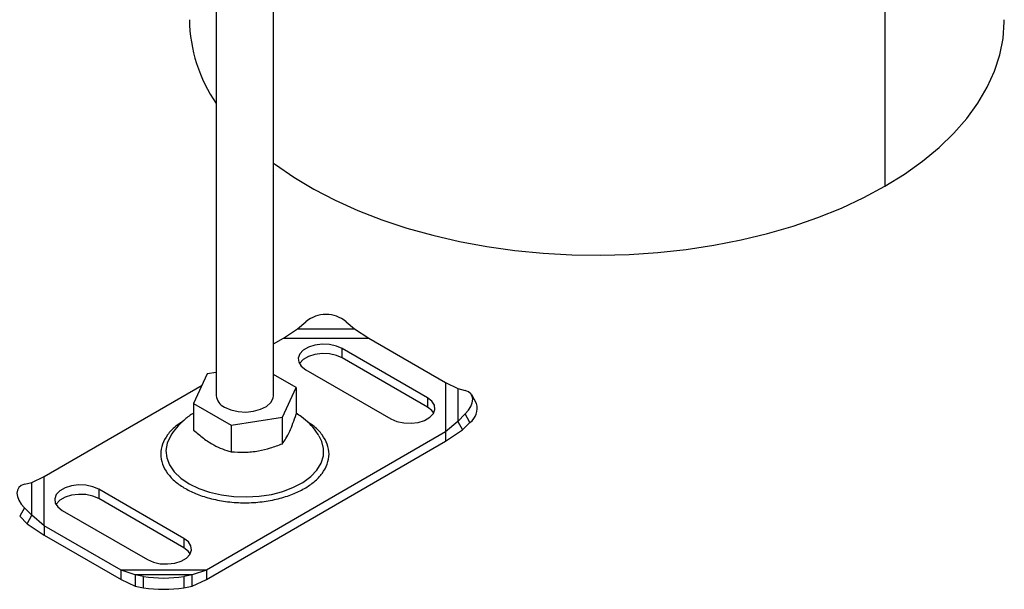
# Model space of a CAD drawing. Units: millimetres. Extents: x 0 to 420, y 0 to 297.
# Drawn here: x 171 to 188, y 60 to 70 of the extents above; entities that cross this region are included whole.
import ezdxf

# ---------------------------------------------------------------- set-up
doc = ezdxf.new("R2010")
doc.units = ezdxf.units.MM

msp = doc.modelspace()

# ---------------------------------------------------------------- linework, layer by layer
at = {"color": 7, "linetype": 'Continuous', "lineweight": 25}
for p, q in [((186.27, 75.809), (186.27, 66.825)), ((174.615, 70.026), (174.615, 63.183)), ((175.615, 63.183), (175.615, 69.933)), ((175.786, 64.183), (176.034, 64.343)), ((176.034, 64.343), (176.176, 64.466)), ((176.034, 64.343), (177.024, 64.343)), ((176.883, 64.466), (177.024, 64.343)), ((177.024, 64.343), (177.273, 64.183)), ((175.615, 64.084), (175.786, 64.183)), ((175.786, 64.183), (177.273, 64.183)), ((177.273, 64.183), (178.614, 63.408)), ((178.297, 63.142), (176.812, 63.999)), ((176.812, 63.836), (176.812, 63.999)), ((178.297, 62.979), (176.812, 63.836)), ((174.461, 63.561), (174.222, 63.045)), ((174.615, 63.585), (174.461, 63.561)), ((176.009, 63.321), (175.615, 63.548)), ((176.176, 63.632), (177.661, 62.775)), ((171.616, 61.775), (174.37, 63.365)), ((175.769, 62.806), (176.009, 63.321)), ((176.009, 63.321), (176.009, 62.859)), ((178.614, 63.408), (178.614, 62.55)), ((178.614, 63.408), (178.826, 63.303)), ((178.297, 63.142), (178.297, 62.979)), ((178.826, 63.303), (178.826, 62.731)), ((178.826, 63.303), (178.954, 63.27)), ((179.152, 63.044), (179.068, 63.192)), ((174.222, 63.045), (174.876, 62.667)), ((174.222, 63.045), (174.222, 62.582)), ((174.876, 62.667), (175.769, 62.806)), ((175.769, 62.343), (175.769, 62.806)), ((178.954, 62.862), (178.826, 62.731)), ((179.038, 62.714), (178.954, 62.862)), ((174.876, 62.667), (174.876, 62.205)), ((178.826, 62.731), (178.614, 62.55)), ((178.826, 62.731), (178.91, 62.583)), ((178.91, 62.583), (179.038, 62.714)), ((178.614, 62.55), (174.444, 60.142)), ((178.614, 62.386), (178.91, 62.583)), ((178.614, 62.55), (178.614, 62.386)), ((174.444, 59.979), (178.614, 62.386)), ((171.404, 61.67), (171.616, 61.775)), ((171.616, 60.917), (171.616, 61.775)), ((171.276, 61.637), (171.404, 61.67)), ((171.404, 61.099), (171.404, 61.67)), ((174.054, 60.693), (172.569, 61.55)), ((172.569, 61.55), (172.569, 61.387)), ((174.054, 60.53), (172.569, 61.387)), ((171.276, 61.229), (171.192, 61.081)), ((171.192, 61.081), (171.32, 60.951)), ((171.404, 61.099), (171.276, 61.229)), ((171.32, 60.951), (171.404, 61.099)), ((171.616, 60.917), (171.404, 61.099)), ((171.933, 61.183), (173.418, 60.326)), ((171.32, 60.951), (171.616, 60.754)), ((172.958, 60.142), (171.616, 60.917)), ((171.616, 60.917), (171.616, 60.754)), ((171.616, 60.754), (172.958, 59.979)), ((174.054, 60.693), (174.054, 60.53)), ((173.206, 60.059), (172.958, 60.142)), ((174.444, 60.142), (172.958, 60.142)), ((172.958, 59.979), (172.958, 60.142)), ((174.196, 60.059), (173.206, 60.059)), ((173.347, 60.033), (173.206, 60.059)), ((173.206, 60.059), (173.206, 59.862)), ((174.196, 60.059), (174.054, 60.033)), ((174.444, 60.142), (174.196, 60.059)), ((174.196, 59.862), (174.196, 60.059)), ((174.444, 60.142), (174.444, 59.979)), ((172.958, 59.979), (173.206, 59.862)), ((173.347, 59.837), (173.347, 60.033)), ((174.054, 60.033), (174.054, 59.837)), ((174.196, 59.862), (174.444, 59.979)), ((173.206, 59.862), (173.347, 59.837)), ((174.054, 59.837), (174.196, 59.862))]:
    msp.add_line(p, q, dxfattribs=at)
at = {"color": 7, "linetype": 'Continuous', "lineweight": 25, "flags": 128}
for points in [[(186.27, 66.825), (186.611, 67.037), (186.926, 67.262), (187.213, 67.499), (187.47, 67.748), (187.696, 68.006), (187.89, 68.273), (188.05, 68.547), (188.177, 68.827), (188.269, 69.111), (188.327, 69.398), (188.349, 69.687), (188.349, 69.724)], [(175.615, 67.229), (175.648, 67.205), (175.97, 66.983), (176.318, 66.775), (176.691, 66.581), (177.086, 66.403), (177.502, 66.242), (177.937, 66.098), (178.388, 65.972), (178.854, 65.865), (179.331, 65.777), (179.818, 65.709), (180.312, 65.661), (180.811, 65.633), (181.312, 65.625), (181.812, 65.638), (182.31, 65.671), (182.803, 65.724), (183.288, 65.797), (183.762, 65.89), (184.225, 66.002), (184.672, 66.132), (185.102, 66.281), (185.513, 66.446), (185.903, 66.628), (186.27, 66.825)], [(176.812, 63.999), (176.71, 64.044), (176.59, 64.07), (176.462, 64.075), (176.337, 64.059), (176.224, 64.024), (176.134, 63.971), (176.072, 63.906), (176.045, 63.834), (176.054, 63.76), (176.099, 63.691), (176.176, 63.632)], [(176.812, 63.836), (176.71, 63.88), (176.59, 63.906), (176.462, 63.911), (176.337, 63.896), (176.224, 63.86), (176.134, 63.808), (176.072, 63.743), (176.067, 63.734)], [(174.761, 62.979), (174.87, 62.932), (174.997, 62.903), (175.132, 62.895), (175.266, 62.908), (175.389, 62.942), (175.492, 62.993), (175.567, 63.059), (175.608, 63.134), (175.615, 63.183)], [(177.661, 62.775), (177.763, 62.73), (177.883, 62.705), (178.011, 62.699), (178.136, 62.715), (178.248, 62.75), (178.339, 62.803), (178.4, 62.868), (178.428, 62.94), (178.419, 63.014), (178.374, 63.083), (178.297, 63.142)], [(178.954, 62.862), (179.01, 62.927), (179.052, 62.993), (179.078, 63.057), (179.087, 63.116), (179.078, 63.169), (179.052, 63.214), (179.01, 63.248), (178.954, 63.27)], [(178.406, 62.877), (178.374, 62.92), (178.297, 62.979)], [(173.818, 62.474), (173.762, 62.353), (173.74, 62.226), (173.753, 62.098), (173.802, 61.973), (173.884, 61.855), (173.999, 61.745), (174.142, 61.648)], [(174.142, 61.648), (174.311, 61.565), (174.5, 61.499), (174.706, 61.451), (174.922, 61.423), (175.143, 61.416), (175.363, 61.429), (175.577, 61.462), (175.779, 61.514), (175.963, 61.585), (176.126, 61.671), (176.263, 61.772), (176.37, 61.884), (176.444, 62.004), (176.484, 62.13), (176.488, 62.258), (176.457, 62.384), (176.411, 62.476)], [(171.276, 61.637), (171.22, 61.615), (171.178, 61.581), (171.152, 61.537), (171.143, 61.484), (171.152, 61.424), (171.178, 61.36), (171.22, 61.294), (171.276, 61.229)], [(172.569, 61.55), (172.467, 61.594), (172.347, 61.62), (172.219, 61.626), (172.094, 61.61), (171.982, 61.574), (171.891, 61.522), (171.83, 61.457), (171.802, 61.385), (171.812, 61.311), (171.856, 61.242), (171.933, 61.183)], [(172.569, 61.387), (172.467, 61.431), (172.347, 61.457), (172.219, 61.462), (172.094, 61.447), (171.982, 61.411), (171.891, 61.359), (171.83, 61.294), (171.824, 61.285)], [(173.418, 60.326), (173.521, 60.281), (173.641, 60.255), (173.768, 60.25), (173.893, 60.266), (174.006, 60.301), (174.096, 60.354), (174.158, 60.418), (174.185, 60.491), (174.176, 60.564), (174.131, 60.634), (174.054, 60.693)], [(174.163, 60.428), (174.131, 60.47), (174.054, 60.53)]]:
    msp.add_lwpolyline(points, dxfattribs=at)
at = {"color": 7, "linetype": 'Continuous', "lineweight": 25}
for centre, radius, start, end in [((176.788, 69.761), 2.639, 180.8103, 214.578), ((176.529, 64.041), 0.552, 50.1996, 129.8004), ((174.863, 63.206), 0.249, 185.3828, 245.9373), ((178.869, 62.957), 0.296, 304.9051, 17.0597), ((173.701, 62.347), 2.341, 261.3132, 278.6868), ((173.701, 62.151), 2.341, 261.3132, 278.6868)]:
    msp.add_arc(centre, radius, start, end, dxfattribs=at)
for points, knots in [([(174.222, 62.874), (174.215, 62.871), (174.153, 62.837), (174.051, 62.754), (173.923, 62.624), (173.846, 62.53), (173.819, 62.476), (173.819, 62.476)], [0, 0, 0, 0, 0.036751, 0.368132, 0.687829, 0.998817, 1, 1, 1, 1]), ([(175.769, 62.343), (175.79, 62.371), (175.832, 62.427), (175.894, 62.549), (175.954, 62.695), (175.99, 62.804), (176.009, 62.859)], [0, 0, 0, 0, 0.264614, 0.534966, 0.765352, 1, 1, 1, 1]), ([(176.405, 62.48), (176.388, 62.508), (176.342, 62.586), (176.24, 62.697), (176.124, 62.801), (176.041, 62.853), (176.009, 62.873)], [0, 0, 0, 0, 0.173318, 0.481909, 0.79751, 1, 1, 1, 1]), ([(174.027, 62.726), (173.986, 62.699), (173.881, 62.63), (173.76, 62.498), (173.669, 62.336), (173.638, 62.162), (173.669, 61.989), (173.759, 61.826), (173.897, 61.682), (174.072, 61.56), (174.284, 61.459), (174.532, 61.38), (174.815, 61.328), (175.115, 61.31), (175.416, 61.328), (175.698, 61.38), (175.946, 61.459), (176.158, 61.56), (176.333, 61.682), (176.471, 61.826), (176.561, 61.989), (176.592, 62.162), (176.561, 62.336), (176.47, 62.498), (176.348, 62.631), (176.242, 62.7), (176.199, 62.728)], [0, 0, 0, 0, 0.027978, 0.07008, 0.113933, 0.158717, 0.2035, 0.247353, 0.289455, 0.329179, 0.368902, 0.411004, 0.454857, 0.49964, 0.544424, 0.588277, 0.630379, 0.670102, 0.709825, 0.751928, 0.79578, 0.840564, 0.885347, 0.9292, 0.971303, 1, 1, 1, 1]), ([(174.222, 62.582), (174.278, 62.533), (174.393, 62.432), (174.563, 62.322), (174.726, 62.246), (174.825, 62.219), (174.876, 62.205)], [0, 0, 0, 0, 0.264614, 0.534966, 0.765352, 1, 1, 1, 1]), ([(174.876, 62.205), (174.953, 62.2), (175.11, 62.19), (175.342, 62.213), (175.564, 62.266), (175.7, 62.317), (175.769, 62.343)], [0, 0, 0, 0, 0.264614, 0.534966, 0.765352, 1, 1, 1, 1])]:
    msp.add_open_spline(points, degree=3, knots=knots, dxfattribs=at)

doc.saveas('drawing.dxf')
